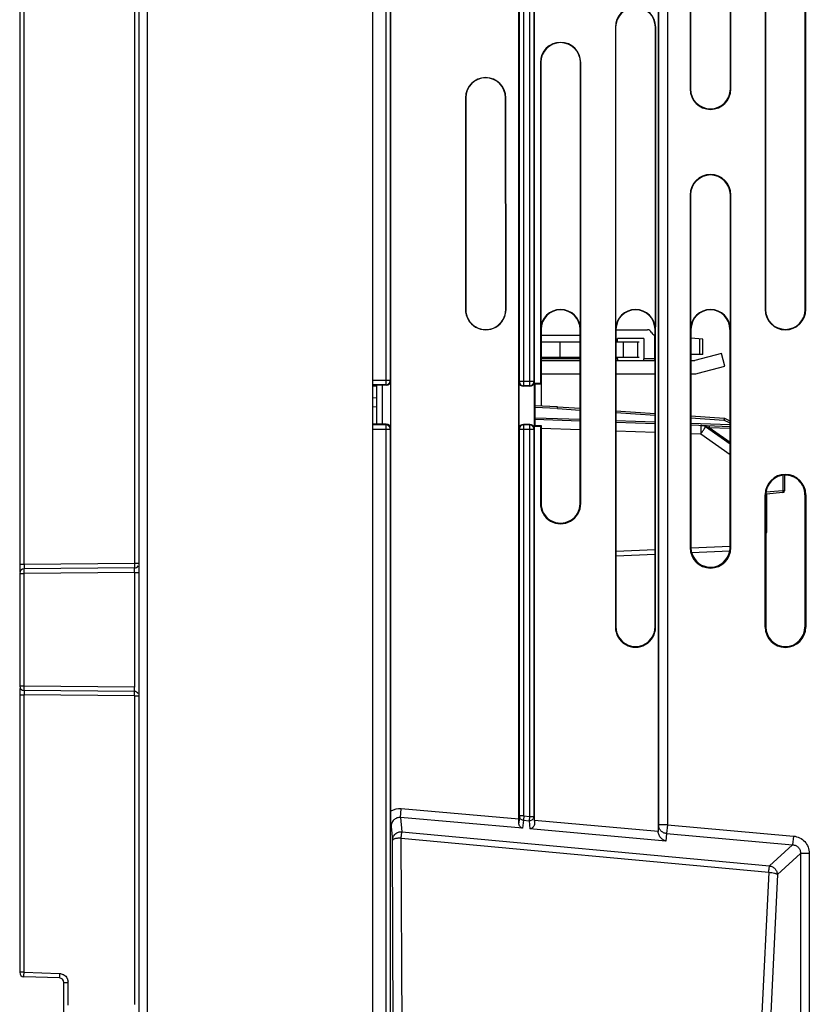
# Model space of a CAD drawing. Units: millimetres. Extents: x 0 to 432, y 0 to 297.
# Drawn here: x 332 to 348, y 190 to 210 of the extents above; entities that cross this region are included whole.
import ezdxf

# ---------------------------------------------------------------- set-up
doc = ezdxf.new("R2010")
doc.units = ezdxf.units.MM
doc.header["$LTSCALE"] = 23.1
doc.layers.get('0').update_dxf_attribs({"linetype": 'CONTINUOUS'})
doc.layers.add('INTF_1', color=7, linetype='CONTINUOUS')
doc.styles.get("Standard").update_dxf_attribs({"font": 'txt', "width": 0.8})
doc.dimstyles.new('DIMSTYLE_7', dxfattribs={"dimtxt": 2.5, "dimasz": 2.5, "dimexe": 1, "dimexo": 0, "dimtad": 1, "dimdec": 0, "dimlfac": 5.714286, "dimtxsty": 'STANDARD', "dimblk": '_FILLED', "dimblk1": '_FILLED', "dimblk2": '_FILLED', "dimcen": 0.09, "dimazin": 2, "dimtp": 0.5, "dimtm": 0.5, "dimtfac": 1, "dimtdec": 0, "dimtofl": 0, "dimtmove": 0, "dimatfit": 3, "dimldrblk": '_FILLED', "dimfxl": 1, "dimtolj": 1, "dimarcsym": 0})

# ---------------------------------------------------------------- blocks, each defined once
blk = doc.blocks.new('_FILLED')
at = {"color": 0, "linetype": 'BYBLOCK'}
blk.add_solid([(0, 0), (-1, 0.166), (-1, -0.166)], dxfattribs=at)
blk = doc.blocks.new('*D26')
at = {"color": 2, "linetype": 'CONTINUOUS'}
for p, q in [((331.687, 224.775), (331.687, 251.253)), ((371.848, 186.558), (371.848, 251.253)), ((331.687, 250.253), (351.768, 250.253)), ((371.848, 250.253), (351.768, 250.253))]:
    blk.add_line(p, q, dxfattribs=at)
at = {"color": 2, "linetype": 'CONTINUOUS', "xscale": 2.5, "yscale": 2.5, "zscale": 2.5, "rotation": 180}
blk.add_blockref('_FILLED', (331.687, 250.253), dxfattribs=at)
at = {"color": 2, "linetype": 'CONTINUOUS', "xscale": 2.5, "yscale": 2.5, "zscale": 2.5}
blk.add_blockref('_FILLED', (371.848, 250.253), dxfattribs=at)

msp = doc.modelspace()

# ---------------------------------------------------------------- linework, layer by layer
at = {"layer": 'INTF_1', "color": 6, "linetype": 'CONTINUOUS'}
for p, q in [((334.05, 225.9252), (334.05, 130.7634)), ((331.6875, 213.3629), (331.6875, 198.8426)), ((338.6875, 202.6479), (338.6875, 201.6809)), ((333.9632, 198.9259), (331.7742, 198.9068)), ((331.6875, 198.8193), (331.6875, 196.584)), ((331.6875, 196.5328), (331.6875, 190.9042)), ((333.9632, 196.4774), (331.7742, 196.4965)), ((332.478, 190.7921), (331.7719, 190.8168)), ((332.5625, 187.8264), (332.5625, 190.7047))]:
    msp.add_line(p, q, dxfattribs=at)
at = {"layer": 'INTF_1', "color": 9, "linetype": 'CONTINUOUS'}
for p, q in [((334.2234, 130.7634), (334.2234, 226.0127)), ((344.5441, 218.8553), (344.5441, 193.8283)), ((344.3691, 218.7693), (344.3691, 193.8283)), ((341.6056, 202.6258), (341.6056, 218.3065)), ((341.6931, 202.5383), (341.6931, 218.3684)), ((341.8068, 218.3684), (341.8068, 202.5383)), ((341.8943, 218.3065), (341.8943, 202.6258)), ((338.9543, 216.1518), (338.9543, 202.5604)), ((339.0418, 216.1563), (339.0418, 202.6479)), ((331.7742, 198.9943), (331.7742, 213.3629)), ((333.9632, 211.8599), (333.9632, 199.0134)), ((343.5163, 209.6542), (343.5108, 209.6542)), ((344.3056, 209.6542), (344.3111, 209.6542)), ((342.0288, 208.9542), (342.0233, 208.9542)), ((342.8181, 208.9542), (342.8236, 208.9542)), ((340.5403, 208.2543), (340.5357, 208.2543)), ((345.004, 208.4292), (344.9949, 208.4292)), ((345.7934, 208.4292), (345.8025, 208.4292)), ((345.004, 206.3292), (344.9949, 206.3292)), ((345.7934, 206.3292), (345.8025, 206.3292)), ((340.5402, 204.0543), (340.5356, 204.0543)), ((346.4915, 204.0543), (346.4824, 204.0543)), ((347.2809, 204.0543), (347.29, 204.0543)), ((342.0286, 203.6599), (342.036, 203.6599)), ((342.8179, 203.6598), (342.8106, 203.6598)), ((343.5161, 203.6605), (343.5235, 203.6605)), ((344.3054, 203.6605), (344.2981, 203.6605)), ((345.004, 203.6605), (345.0114, 203.6605)), ((345.7934, 203.6605), (345.786, 203.6605)), ((342.4091, 203.4154), (342.4091, 203.1004)), ((343.6695, 203.1004), (343.6695, 203.4154)), ((343.9488, 203.4154), (343.9488, 203.1004)), ((344.2865, 203.5486), (344.2865, 203.0742)), ((342.8106, 203.0742), (342.0359, 203.0742)), ((343.5524, 203.0742), (343.5234, 203.0742)), ((344.2981, 203.0742), (344.0774, 203.0742)), ((344.2865, 203.0742), (344.2868, 203.0392)), ((339.0418, 202.6479), (338.6875, 202.6479)), ((339.0418, 202.6479), (339.0507, 202.639)), ((341.5983, 202.6184), (341.6056, 202.6258)), ((341.8943, 202.6258), (341.6056, 202.6258)), ((341.8943, 202.6258), (341.9017, 202.6184)), ((338.9543, 202.5604), (338.6875, 202.5604)), ((338.9543, 202.5604), (338.9632, 202.5515)), ((341.6858, 202.5309), (341.6931, 202.5383)), ((341.8068, 202.5383), (341.6931, 202.5383)), ((341.8068, 202.5383), (341.8142, 202.5309)), ((338.775, 202.1169), (338.6875, 202.1245)), ((342.3623, 202.091), (341.9117, 202.1092)), ((342.3623, 202.091), (342.8106, 202.0598)), ((343.5234, 202.0103), (344.2981, 201.9565)), ((341.9117, 201.9069), (342.8106, 201.8755)), ((343.5234, 201.8506), (344.2981, 201.8235)), ((345.0068, 201.9072), (345.6669, 201.8613)), ((345.0068, 201.7988), (345.7906, 201.7714)), ((345.7906, 201.7983), (345.6669, 201.8613)), ((338.9543, 201.7684), (338.6875, 201.7684)), ((338.6875, 201.6809), (339.0418, 201.6809)), ((338.9632, 201.7772), (338.9543, 201.7684)), ((338.9543, 201.7684), (338.9543, 184.328)), ((339.0507, 201.6897), (339.0418, 201.6809)), ((339.0418, 201.6809), (339.0418, 184.3235)), ((341.6056, 201.6809), (341.5983, 201.6882)), ((341.6056, 201.6809), (341.8943, 201.6809)), ((341.6056, 194.0071), (341.6056, 201.6809)), ((341.6931, 201.7684), (341.6858, 201.7757)), ((341.8068, 201.7684), (341.6931, 201.7684)), ((341.6931, 194.0071), (341.6931, 201.7684)), ((341.8142, 201.7757), (341.8068, 201.7684)), ((341.8068, 201.7684), (341.8068, 193.9971)), ((341.9017, 201.6882), (341.8943, 201.6809)), ((341.8943, 201.6809), (341.8943, 193.9971)), ((342.8106, 201.6656), (342.0359, 201.6926)), ((344.2981, 201.6136), (343.5234, 201.6407)), ((345.3058, 201.7363), (345.3718, 201.716)), ((345.3718, 201.716), (345.7906, 201.7014)), ((345.3718, 201.716), (345.7906, 201.4221)), ((345.2042, 201.582), (345.0068, 201.5889)), ((345.7906, 201.1703), (345.2042, 201.582)), ((346.833, 200.7674), (346.833, 200.4564)), ((346.833, 200.4564), (346.4973, 200.4271)), ((346.8674, 200.4564), (346.833, 200.4564)), ((346.4943, 200.3793), (346.4824, 200.3793)), ((347.2735, 200.3793), (347.29, 200.3793)), ((342.023, 200.2042), (342.0359, 200.2042)), ((342.8105, 200.2042), (342.8234, 200.2042)), ((346.4943, 199.6517), (346.5175, 199.6517)), ((344.298, 199.2884), (343.5233, 199.2546)), ((344.9949, 199.3292), (345.0068, 199.3292)), ((345.7906, 199.3536), (345.0071, 199.3194)), ((345.8025, 199.3292), (345.7906, 199.3292)), ((331.7742, 198.9943), (331.6875, 198.9943)), ((333.9632, 199.0134), (331.7742, 198.9943)), ((334.05, 199.0134), (333.9632, 199.0134)), ((331.6875, 198.8193), (331.7742, 198.8193)), ((333.9632, 198.8384), (331.7742, 198.8193)), ((331.7742, 196.584), (331.7742, 198.8193)), ((333.9632, 198.8384), (333.9632, 196.5649)), ((333.9632, 198.8384), (334.0377, 198.8384)), ((343.5105, 197.7542), (343.5233, 197.7542)), ((344.298, 197.7542), (344.3108, 197.7542)), ((346.4824, 197.7543), (346.4989, 197.7543)), ((347.2735, 197.7543), (347.29, 197.7543)), ((331.7742, 196.584), (331.6875, 196.584)), ((333.9632, 196.5649), (331.7742, 196.584)), ((331.6875, 196.409), (331.7742, 196.409)), ((331.7739, 196.4846), (331.7739, 196.4526)), ((333.9632, 196.3899), (331.7742, 196.409)), ((331.7742, 190.9042), (331.7742, 196.409)), ((333.9632, 196.3899), (334.0382, 196.3899)), ((333.9632, 196.3899), (333.9632, 190.2634)), ((339.2472, 193.9758), (339.2624, 194.1475)), ((341.5925, 193.9411), (339.2624, 194.1475)), ((341.6056, 194.0071), (341.5922, 193.8724)), ((341.6931, 194.0071), (341.6056, 194.0071)), ((341.6931, 194.0071), (341.6855, 193.9213)), ((341.6931, 194.0071), (341.8068, 193.9971)), ((341.8068, 193.9971), (341.7992, 193.9112)), ((341.8068, 193.9971), (341.8943, 193.9971)), ((341.8943, 193.9971), (341.9076, 193.861)), ((339.058, 193.7944), (339.0847, 193.5214)), ((341.6696, 193.7612), (339.2472, 193.9758)), ((339.2472, 193.9758), (339.2748, 193.6931)), ((341.6855, 193.9213), (341.6696, 193.7612)), ((341.6855, 193.9213), (341.7992, 193.9112)), ((341.7992, 193.9112), (341.8151, 193.7483)), ((344.3581, 193.6961), (341.9075, 193.9132)), ((344.3691, 193.8283), (344.3575, 193.7111)), ((344.5441, 193.8283), (344.3691, 193.8283)), ((344.5441, 193.8283), (344.5289, 193.6566)), ((344.5441, 193.8283), (347.0451, 193.6067)), ((339.2748, 193.6931), (346.5697, 193.0138)), ((344.5142, 193.5092), (341.8151, 193.7483)), ((344.5289, 193.6566), (344.5142, 193.5092)), ((344.5289, 193.6566), (347.0299, 193.4351)), ((347.0451, 193.6067), (347.0299, 193.4351)), ((339.1071, 188.8425), (339.0847, 193.5214)), ((339.2596, 193.5678), (346.5545, 192.8885)), ((339.282, 188.8888), (339.2596, 193.5678)), ((346.5697, 193.0138), (347.0299, 193.4351)), ((346.7268, 192.8422), (347.187, 193.2634)), ((347.3594, 193.2634), (347.187, 193.2634)), ((347.187, 193.2634), (347.187, 188.5471)), ((347.3594, 193.2634), (347.3594, 188.5471)), ((346.5545, 192.8885), (346.3764, 189.2099)), ((346.7268, 192.8422), (346.5487, 189.1635)), ((331.7742, 190.9042), (331.6875, 190.9042)), ((331.7742, 190.9042), (332.4803, 190.8795)), ((332.5625, 190.7047), (332.6492, 190.7047)), ((332.6492, 190.2519), (332.6492, 190.7047))]:
    msp.add_line(p, q, dxfattribs=at)
at = {"layer": 'INTF_1', "color": 7, "linetype": 'CONTINUOUS'}
for p, q in [((341.5925, 193.9411), (341.5925, 218.8696)), ((341.9075, 202.5854), (341.9075, 218.8696)), ((344.3575, 218.781), (344.3575, 193.7111)), ((344.9949, 218.0542), (344.9949, 208.4292)), ((345.8025, 208.4292), (345.8025, 218.0542)), ((338.6875, 216.1518), (338.6875, 202.6479)), ((339.055, 194.0999), (339.055, 215.9055)), ((346.4824, 215.9543), (346.4824, 204.0543)), ((347.29, 204.0543), (347.29, 215.9543)), ((345.004, 215.2979), (345.004, 208.4292)), ((345.7934, 208.4292), (345.7934, 215.2979)), ((346.4915, 215.2979), (346.4915, 204.0543)), ((347.2809, 204.0543), (347.2809, 215.2979)), ((343.5108, 209.6542), (343.5105, 197.7542)), ((343.5163, 209.6542), (343.5161, 203.6605)), ((344.3054, 203.6605), (344.3056, 209.6542)), ((344.3108, 197.7542), (344.3111, 209.6542)), ((342.0233, 208.9542), (342.0231, 202.5854)), ((342.0288, 208.9542), (342.0286, 203.6599)), ((342.8179, 203.6598), (342.8181, 208.9542)), ((342.8234, 200.2042), (342.8236, 208.9542)), ((340.5357, 208.2543), (340.5356, 204.0543)), ((340.5403, 208.2543), (340.5402, 204.0543)), ((341.336, 204.0543), (341.3315, 208.2543)), ((341.3406, 204.0543), (341.3361, 208.2543)), ((344.9949, 206.3292), (344.9949, 199.3292)), ((345.004, 206.3292), (345.004, 203.6605)), ((345.7934, 203.6605), (345.7934, 206.3292)), ((345.8025, 199.3292), (345.8025, 206.3292)), ((342.036, 203.6599), (342.0359, 202.1392)), ((342.8105, 200.2042), (342.8106, 203.6598)), ((343.5235, 203.6605), (343.5233, 197.7542)), ((343.5235, 203.6517), (344.1483, 203.6517)), ((344.298, 197.7542), (344.2981, 203.6605)), ((345.0068, 203.6605), (345.0068, 199.3292)), ((345.0114, 203.4852), (345.0114, 203.6605)), ((345.786, 203.6605), (345.786, 201.8398)), ((345.7906, 199.3292), (345.7906, 203.6605)), ((342.0359, 203.5467), (342.8106, 203.5467)), ((342.0359, 203.4154), (342.8106, 203.4154)), ((343.5234, 203.4154), (343.981, 203.4154)), ((344.0774, 203.4767), (343.5524, 203.4767)), ((343.5524, 203.4154), (343.5524, 203.4767)), ((344.0774, 203.4767), (344.0774, 203.0742)), ((344.2865, 203.5486), (344.2981, 203.5476)), ((345.2494, 203.4643), (345.0068, 203.4856)), ((345.1815, 203.4703), (345.1815, 203.1617)), ((345.2494, 203.1617), (345.2494, 203.4643)), ((345.2494, 203.1617), (345.0068, 203.1617)), ((345.0114, 203.0392), (345.0114, 203.1617)), ((345.6153, 203.1834), (345.0882, 203.0421)), ((345.6833, 202.9298), (345.6153, 203.1834)), ((342.8106, 203.1004), (342.0359, 203.1004)), ((342.8106, 203.0392), (342.0359, 203.0392)), ((343.981, 203.1004), (343.5234, 203.1004)), ((344.2981, 203.0392), (343.5234, 203.0392)), ((343.5524, 203.0742), (343.5524, 203.1004)), ((343.5524, 203.0742), (343.5527, 203.0392)), ((344.0776, 203.0392), (344.0774, 203.0742)), ((345.0655, 203.0392), (345.0068, 203.0392)), ((342.0359, 202.7767), (342.8106, 202.7767)), ((343.5234, 202.7767), (344.2981, 202.7767)), ((345.0068, 202.7767), (345.0655, 202.7767)), ((345.0114, 201.942), (345.0114, 202.7767)), ((345.1561, 202.7886), (345.6833, 202.9298)), ((339.0507, 202.639), (339.0507, 201.6897)), ((341.5983, 201.6882), (341.5983, 202.6184)), ((341.9017, 202.6184), (341.9017, 201.6882)), ((342.0231, 202.5854), (341.9075, 202.5854)), ((341.9075, 202.5854), (341.9117, 202.5725)), ((342.0359, 202.5725), (342.0231, 202.5854)), ((338.6875, 202.5429), (338.775, 202.5429)), ((338.88, 202.5515), (338.775, 202.5497)), ((338.775, 201.7791), (338.775, 202.5497)), ((338.88, 202.5515), (338.88, 201.7772)), ((338.9632, 202.5515), (338.88, 202.5515)), ((341.8142, 202.5309), (341.6858, 202.5309)), ((342.0359, 202.5725), (341.9117, 202.5725)), ((341.9117, 202.5725), (341.9117, 201.7547)), ((338.775, 202.292), (338.6875, 202.2996)), ((342.3639, 202.1259), (341.9117, 202.1442)), ((342.3639, 202.1259), (342.8106, 202.0949)), ((343.5234, 202.0454), (344.2981, 201.9915)), ((342.8106, 201.8405), (341.9117, 201.8719)), ((344.2981, 201.7885), (343.5234, 201.8156)), ((345.0068, 201.9423), (345.669, 201.8963)), ((345.682, 201.8928), (345.6825, 201.8925)), ((345.7906, 201.8375), (345.6825, 201.8925)), ((338.6875, 201.7858), (338.775, 201.7858)), ((338.6875, 201.6809), (338.6875, 184.328)), ((338.88, 201.7772), (338.775, 201.7791)), ((338.9632, 201.7772), (338.88, 201.7772)), ((341.8142, 201.7757), (341.6858, 201.7757)), ((341.9075, 201.7419), (341.9117, 201.7547)), ((341.9075, 201.7419), (342.0231, 201.7419)), ((341.9075, 193.9132), (341.9075, 201.7419)), ((341.9117, 201.7547), (342.0359, 201.7547)), ((342.0231, 201.7419), (342.023, 200.2042)), ((342.0231, 201.7419), (342.0359, 201.7547)), ((342.0359, 201.7547), (342.0359, 200.2042)), ((345.0068, 201.7638), (345.7906, 201.7364)), ((345.7906, 201.3799), (345.2987, 201.7252)), ((346.8674, 200.7706), (346.8674, 200.4564)), ((346.4824, 197.7543), (346.4824, 200.3793)), ((346.4943, 200.3793), (346.4943, 197.7543)), ((346.8355, 200.4216), (346.5087, 200.393)), ((346.5175, 199.6517), (346.5175, 200.3937)), ((347.2735, 200.3793), (347.2735, 197.7543)), ((347.2781, 197.7543), (347.2781, 200.3793)), ((347.29, 200.3793), (347.29, 197.7543)), ((346.4989, 197.7543), (346.4989, 199.6042)), ((345.019, 199.2325), (345.7854, 199.2659)), ((343.5233, 199.1672), (344.298, 199.201))]:
    msp.add_line(p, q, dxfattribs=at)
for centre, radius, start, end in [((343.9109, 209.6542), 0.4002, 359.99844, 179.99844), ((343.9109, 209.6542), 0.3947, 359.99844, 179.99844), ((342.4234, 208.9542), 0.4002, 359.99844, 179.99844), ((342.4234, 208.9542), 0.3947, 359.99844, 179.99844), ((340.9359, 208.2543), 0.4002, 0.00035, 179.99844), ((340.9359, 208.2543), 0.3956, 360, 179.99844), ((345.3987, 208.4292), 0.4038, 180, 360), ((345.3987, 208.4292), 0.3947, 180, 360), ((345.3987, 206.3292), 0.4038, 0, 180), ((345.3987, 206.3292), 0.3947, 0, 180), ((340.9381, 204.0543), 0.4025, 179.99844, 0.00035), ((340.9381, 204.0543), 0.3979, 179.99844, 0), ((342.4233, 203.6599), 0.3947, 359.99844, 179.99692), ((342.4233, 203.6599), 0.3873, 359.99844, 179.99844), ((343.9108, 203.6605), 0.3947, 359.99844, 179.99844), ((343.9108, 203.6605), 0.3873, 359.99844, 179.99844), ((345.3987, 203.6605), 0.3947, 0, 179.99848), ((345.3987, 203.6605), 0.3919, 0, 180), ((345.3987, 203.6605), 0.3873, 0, 180), ((346.8862, 204.0543), 0.4038, 180, 360), ((346.8862, 204.0543), 0.3947, 180, 360), ((344.1483, 203.5642), 0.0875, 23.83604, 90), ((344.3085, 203.6345), 0.0875, 203.56875, 263.02636), ((345.0655, 203.1267), 0.0875, 270, 285.00033), ((345.0655, 203.1267), 0.35, 270, 285.00014), ((345.6666, 201.8613), 0.035, 63, 86.02476), ((345.1981, 201.582), 0.175, 54.93138, 88), ((346.8862, 200.3793), 0.4038, 0, 180), ((346.8862, 200.3793), 0.3919, 0, 180), ((346.8862, 200.3793), 0.3873, 0, 92.77718), ((346.8324, 200.4564), 0.035, 275, 360), ((342.4232, 200.2042), 0.4002, 179.99844, 359.99844), ((342.4232, 200.2042), 0.3873, 179.99844, 359.99844), ((346.4475, 199.6517), 0.07, 311.99178, 360), ((345.3987, 199.3292), 0.4038, 180, 360), ((345.3987, 199.3292), 0.3919, 180, 360), ((345.3987, 199.3292), 0.3873, 194.43028, 350.57039), ((343.9106, 197.7542), 0.4002, 179.99844, 359.99844), ((343.9106, 197.7542), 0.3873, 179.99844, 359.99844), ((346.8862, 197.7543), 0.4038, 180, 360), ((346.8862, 197.7543), 0.3919, 180, 360), ((346.8862, 197.7543), 0.3873, 180, 360)]:
    msp.add_arc(centre, radius, start, end, dxfattribs=at)
at = {"layer": 'INTF_1', "color": 9, "linetype": 'CONTINUOUS'}
for centre, radius, start, end in [((344.8377, 203.2358), 1.5653, 287.76989, 288.58224), ((325.6099, 196.4902), 8.3536, 0.21342, 0.51259), ((340.1275, 196.4838), 8.3536, 180.21342, 180.51259), ((324.267, 196.4747), 9.6966, 359.49895, 359.63276), ((328.1007, 196.4538), 5.8629, 359.59704, 359.98035), ((332.0218, 196.4536), 1.9417, 359.94758, 0.38599), ((339.232, 193.8038), 0.345, 84.94596, 120.87335), ((332.4366, 190.6974), 0.2127, 1.95659, 7.86482)]:
    msp.add_arc(centre, radius, start, end, dxfattribs=at)
at = {"layer": 'INTF_1', "color": 6, "linetype": 'CONTINUOUS'}
for centre, start, end in [((331.775, 198.8193), 90.5, 180), ((333.9625, 199.0134), 270.5, 330.43731), ((331.775, 196.584), 180, 269.5), ((333.9625, 196.3899), 30.34843, 89.5), ((331.775, 190.9042), 180, 268), ((332.475, 190.7047), 0, 88)]:
    msp.add_arc(centre, 0.0875, start, end, dxfattribs=at)
at = {"layer": 'INTF_1', "color": 7, "linetype": 'CONTINUOUS'}
for centre, major_axis, ratio, start_param, end_param in [((338.9632, 202.639), (-0.0619, 0.0619), 0.9996955, -3.9268383, -2.3563476), ((341.6858, 202.6184), (0.0619, 0.0619), 0.9996955, -3.9268385, -2.3563468), ((341.8141, 202.6184), (0.0619, -0.0619), 0.9996955, -0.7852459, 0.7852459), ((338.9632, 201.6897), (0.0619, 0.0619), 0.9996955, -0.7852459, 0.7852459), ((341.6858, 201.6882), (0.0619, -0.0619), 0.9996955, 2.3563468, 3.9268385), ((341.8141, 201.6882), (0.0619, 0.0619), 0.9996955, -0.7852459, 0.7852459), ((341.5894, 193.9413), (0, 0.1757), 0.0173869, -1.9741457, -1.5723371), ((341.9105, 193.9129), (0, 0.1757), 0.0173869, 1.5692556, 1.870546), ((344.5325, 193.7116), (0.0176, 0.1768), 0.984806, -4.6117203, -4.5272292)]:
    msp.add_ellipse(centre, major_axis=major_axis, ratio=ratio, start_param=start_param, end_param=end_param, dxfattribs=at)
at = {"layer": 'INTF_1', "color": 9, "linetype": 'CONTINUOUS'}
for points, knots in [([(341.3315, 208.2543), (341.3323, 208.2543), (341.3338, 208.2551), (341.3353, 208.2543), (341.3361, 208.2543)], [0, 0, 0, 0, 0.4999525, 1, 1, 1, 1]), ([(341.336, 204.0543), (341.3368, 204.0543), (341.3383, 204.0551), (341.3398, 204.0543), (341.3406, 204.0543)], [0, 0, 0, 0, 0.4999522, 1, 1, 1, 1]), ([(338.9543, 202.5604), (338.9657, 202.5604), (338.9887, 202.5649), (339.0178, 202.5844), (339.0372, 202.6135), (339.0418, 202.6365), (339.0418, 202.6479)], [0, 0, 0, 0, 0.2499897, 0.5, 0.7500103, 1, 1, 1, 1]), ([(341.6056, 202.6258), (341.6056, 202.6144), (341.6102, 202.5914), (341.6297, 202.5623), (341.6587, 202.5429), (341.6817, 202.5383), (341.6931, 202.5383)], [0, 0, 0, 0, 0.2499897, 0.5, 0.7500103, 1, 1, 1, 1]), ([(341.8068, 202.5383), (341.8182, 202.5383), (341.8412, 202.5429), (341.8703, 202.5623), (341.8897, 202.5914), (341.8943, 202.6144), (341.8943, 202.6258)], [0, 0, 0, 0, 0.2499897, 0.5, 0.7500103, 1, 1, 1, 1]), ([(345.669, 201.8963), (345.6691, 201.8963), (345.669, 201.8959), (345.6691, 201.8955), (345.669, 201.8946), (345.669, 201.8935), (345.6689, 201.892), (345.6688, 201.8895), (345.6685, 201.8857), (345.6682, 201.8805), (345.6678, 201.8745), (345.6674, 201.8681), (345.6671, 201.8636), (345.6669, 201.8613)], [0, 0, 0, 0, 0.0048896, 0.0193094, 0.0431606, 0.0762218, 0.1181754, 0.1686177, 0.2929569, 0.4444653, 0.6173286, 0.8049017, 1, 1, 1, 1]), ([(345.6669, 201.8613), (345.668, 201.8634), (345.67, 201.8673), (345.6729, 201.8731), (345.6756, 201.8784), (345.6779, 201.8831), (345.6796, 201.8865), (345.6807, 201.8887), (345.6814, 201.89), (345.6818, 201.8911), (345.6823, 201.8918), (345.6823, 201.8922), (345.6826, 201.8925), (345.6825, 201.8925)], [0, 0, 0, 0, 0.1952842, 0.3829383, 0.555806, 0.7072696, 0.8315411, 0.8819482, 0.9238688, 0.9569007, 0.9807282, 0.9951301, 1, 1, 1, 1]), ([(339.0418, 201.6809), (339.0418, 201.6922), (339.0372, 201.7152), (339.0178, 201.7443), (338.9887, 201.7638), (338.9657, 201.7683), (338.9543, 201.7684)], [0, 0, 0, 0, 0.2499897, 0.5, 0.7500103, 1, 1, 1, 1]), ([(341.6931, 201.7684), (341.6817, 201.7683), (341.6587, 201.7638), (341.6297, 201.7443), (341.6102, 201.7152), (341.6056, 201.6922), (341.6056, 201.6809)], [0, 0, 0, 0, 0.2499897, 0.5, 0.7500103, 1, 1, 1, 1]), ([(341.8943, 201.6809), (341.8943, 201.6922), (341.8897, 201.7152), (341.8703, 201.7443), (341.8412, 201.7638), (341.8182, 201.7683), (341.8068, 201.7684)], [0, 0, 0, 0, 0.2499897, 0.5, 0.7500103, 1, 1, 1, 1]), ([(345.2042, 201.7569), (345.2215, 201.7563), (345.256, 201.7519), (345.2894, 201.742), (345.3058, 201.7363)], [0, 0, 0, 0, 0.4978111, 1, 1, 1, 1]), ([(345.2042, 201.7569), (345.2046, 201.7569), (345.205, 201.7553), (345.2054, 201.7531), (345.2058, 201.7487), (345.2061, 201.743), (345.2064, 201.7357), (345.2066, 201.7269), (345.2067, 201.7167), (345.2068, 201.7006), (345.2066, 201.6778), (345.2061, 201.648), (345.2053, 201.6156), (345.2046, 201.5934), (345.2042, 201.582)], [0, 0, 0, 0, 0.0058915, 0.0206457, 0.0446584, 0.0777904, 0.1197549, 0.1701638, 0.2285409, 0.2943306, 0.4455654, 0.6180871, 0.8052894, 1, 1, 1, 1]), ([(345.2042, 201.582), (345.2107, 201.5912), (345.2232, 201.6092), (345.2413, 201.6354), (345.2577, 201.6596), (345.2701, 201.6782), (345.2787, 201.6913), (345.2841, 201.6997), (345.2887, 201.707), (345.2925, 201.7131), (345.2954, 201.7179), (345.2973, 201.7215), (345.2984, 201.7237), (345.2988, 201.7248), (345.2987, 201.7252), (345.2987, 201.7252)], [0, 0, 0, 0, 0.1958093, 0.3835259, 0.5561253, 0.7071515, 0.7727736, 0.8309623, 0.881175, 0.9229463, 0.9558947, 0.9797329, 0.9943004, 0.9981512, 1, 1, 1, 1]), ([(345.2941, 201.7537), (345.2969, 201.7536), (345.3011, 201.7497), (345.304, 201.7432), (345.3053, 201.7387), (345.3058, 201.7363)], [0, 0, 0, 0, 0.3829072, 0.6627884, 1, 1, 1, 1]), ([(345.2987, 201.7252), (345.2986, 201.7253), (345.2989, 201.7256), (345.2991, 201.7261), (345.2997, 201.7271), (345.3005, 201.7283), (345.3015, 201.7299), (345.3033, 201.7326), (345.3048, 201.7348), (345.3058, 201.7363)], [0, 0, 0, 0, 0.0176275, 0.0677505, 0.1502427, 0.2641417, 0.4080446, 0.5801426, 1, 1, 1, 1]), ([(345.3722, 201.751), (345.3723, 201.751), (345.3723, 201.7507), (345.3724, 201.7503), (345.3724, 201.7494), (345.3725, 201.7477), (345.3725, 201.7447), (345.3724, 201.7404), (345.3724, 201.7352), (345.3722, 201.727), (345.372, 201.7205), (345.3718, 201.716)], [0, 0, 0, 0, 0.0053372, 0.0198985, 0.0438175, 0.0769085, 0.1692906, 0.293552, 0.4449415, 0.6176583, 1, 1, 1, 1]), ([(346.833, 200.4564), (346.8334, 200.452), (346.834, 200.4455), (346.8346, 200.4373), (346.835, 200.4321), (346.8353, 200.4278), (346.8355, 200.4249), (346.8355, 200.4232), (346.8356, 200.4223), (346.8355, 200.4219), (346.8355, 200.4216), (346.8355, 200.4216)], [0, 0, 0, 0, 0.3825738, 0.5553663, 0.7068062, 0.8310925, 0.9234656, 0.9565341, 0.9804121, 0.994896, 1, 1, 1, 1]), ([(331.7742, 198.9943), (331.7741, 198.9866), (331.7739, 198.9614), (331.7738, 198.9362), (331.7739, 198.9187)], [0, 0, 0, 0, 0.3057908, 1, 1, 1, 1]), ([(331.7742, 198.8193), (331.7741, 198.8268), (331.7739, 198.8521), (331.7738, 198.8773), (331.7739, 198.8951)], [0, 0, 0, 0, 0.2977775, 1, 1, 1, 1]), ([(331.7739, 198.8951), (331.7739, 198.8968), (331.774, 198.8997), (331.774, 198.903), (331.7741, 198.905), (331.7741, 198.906), (331.7742, 198.9064), (331.7741, 198.9068), (331.7742, 198.9068)], [0, 0, 0, 0, 0.430139, 0.7431786, 0.8543487, 0.934528, 0.983178, 1, 1, 1, 1]), ([(333.9632, 199.0134), (333.9633, 199.0059), (333.9635, 198.9806), (333.9636, 198.9553), (333.9635, 198.9376)], [0, 0, 0, 0, 0.2977775, 1, 1, 1, 1]), ([(333.9635, 198.914), (333.9635, 198.9156), (333.9635, 198.9186), (333.9634, 198.922), (333.9634, 198.924), (333.9634, 198.925), (333.9632, 198.9255), (333.9633, 198.9259), (333.9632, 198.9259)], [0, 0, 0, 0, 0.4235375, 0.7373631, 0.850296, 0.9324047, 0.9825907, 1, 1, 1, 1]), ([(333.9632, 198.8384), (333.9633, 198.8461), (333.9635, 198.8713), (333.9636, 198.8965), (333.9635, 198.914)], [0, 0, 0, 0, 0.3057908, 1, 1, 1, 1]), ([(331.7742, 196.4965), (331.7741, 196.4965), (331.7742, 196.4974), (331.774, 196.4984), (331.774, 196.5006), (331.7739, 196.5034), (331.7739, 196.5071), (331.7739, 196.5134), (331.7739, 196.5229), (331.7739, 196.536), (331.774, 196.551), (331.7741, 196.5672), (331.7741, 196.5784), (331.7742, 196.584)], [0, 0, 0, 0, 0.0049721, 0.019519, 0.043416, 0.076406, 0.1182279, 0.1686017, 0.2929009, 0.4444001, 0.6178678, 0.8059676, 1, 1, 1, 1]), ([(333.9632, 196.4774), (333.9633, 196.4774), (333.9632, 196.4778), (333.9634, 196.4783), (333.9634, 196.4794), (333.9634, 196.4814), (333.9635, 196.4849), (333.9635, 196.49), (333.9635, 196.4963), (333.9635, 196.5069), (333.9635, 196.5153), (333.9635, 196.5213)], [0, 0, 0, 0, 0.0048308, 0.0187614, 0.0415501, 0.0728885, 0.1599487, 0.277398, 0.4226832, 0.5932493, 1, 1, 1, 1]), ([(339.2472, 193.9758), (339.2227, 193.9781), (339.1722, 193.9717), (339.1085, 193.9307), (339.0672, 193.8679), (339.0579, 193.8187), (339.058, 193.7944)], [0, 0, 0, 0, 0.2512338, 0.5018875, 0.7514021, 1, 1, 1, 1]), ([(341.6855, 193.9213), (341.6748, 193.9223), (341.6536, 193.9281), (341.6273, 193.9476), (341.6098, 193.9751), (341.6057, 193.9966), (341.6056, 194.0071)], [0, 0, 0, 0, 0.2516481, 0.5023895, 0.7517566, 1, 1, 1, 1]), ([(341.8943, 193.9971), (341.8943, 193.9853), (341.8891, 193.9613), (341.8674, 193.9318), (341.8357, 193.9132), (341.8112, 193.9102), (341.7992, 193.9112)], [0, 0, 0, 0, 0.2480391, 0.4974423, 0.7483695, 1, 1, 1, 1]), ([(344.5289, 193.6566), (344.5075, 193.6585), (344.4651, 193.6702), (344.4124, 193.7092), (344.3774, 193.7643), (344.3692, 193.8071), (344.3691, 193.8283)], [0, 0, 0, 0, 0.2516481, 0.5023895, 0.7517566, 1, 1, 1, 1]), ([(339.0847, 193.5214), (339.0847, 193.545), (339.0951, 193.5929), (339.1384, 193.652), (339.2019, 193.6892), (339.251, 193.6951), (339.2748, 193.6931)], [0, 0, 0, 0, 0.2480391, 0.4974423, 0.7483695, 1, 1, 1, 1]), ([(339.2596, 193.5678), (339.2611, 193.5827), (339.264, 193.6103), (339.2682, 193.6471), (339.2713, 193.6719), (339.2735, 193.6861), (339.2744, 193.6911), (339.2748, 193.6931)], [0, 0, 0, 0, 0.3579974, 0.6587559, 0.878504, 0.952307, 1, 1, 1, 1]), ([(347.0451, 193.6067), (347.0873, 193.603), (347.1712, 193.5799), (347.2754, 193.502), (347.3438, 193.3914), (347.3594, 193.3058), (347.3594, 193.2634)], [0, 0, 0, 0, 0.250028, 0.4999994, 0.7499709, 1, 1, 1, 1]), ([(339.2596, 193.5678), (339.2375, 193.5677), (339.2052, 193.566), (339.1643, 193.5602), (339.1382, 193.5547), (339.1163, 193.5478), (339.0976, 193.5394), (339.0851, 193.5289), (339.0847, 193.5214)], [0, 0, 0, 0, 0.3544174, 0.5163003, 0.6605143, 0.782609, 0.8796261, 1, 1, 1, 1]), ([(347.0299, 193.4351), (347.0512, 193.4337), (347.0938, 193.4233), (347.1471, 193.3846), (347.181, 193.3281), (347.1876, 193.2847), (347.187, 193.2634)], [0, 0, 0, 0, 0.2493645, 0.4999994, 0.7506345, 1, 1, 1, 1]), ([(346.5545, 192.8885), (346.556, 192.9035), (346.5588, 192.9311), (346.563, 192.9678), (346.5661, 192.9926), (346.5683, 193.0068), (346.5692, 193.0119), (346.5697, 193.0138)], [0, 0, 0, 0, 0.3579974, 0.6587559, 0.878504, 0.952307, 1, 1, 1, 1]), ([(346.5697, 193.0138), (346.5905, 193.0114), (346.6317, 192.9988), (346.6828, 192.9596), (346.7173, 192.9053), (346.7263, 192.8631), (346.7268, 192.8422)], [0, 0, 0, 0, 0.2491943, 0.5, 0.7508057, 1, 1, 1, 1]), ([(346.5545, 192.8885), (346.5746, 192.8876), (346.6125, 192.8842), (346.6574, 192.8757), (346.6878, 192.8665), (346.7053, 192.8592), (346.7184, 192.8516), (346.7248, 192.8453), (346.7268, 192.8422)], [0, 0, 0, 0, 0.3313616, 0.6268523, 0.7509985, 0.8552547, 0.9380164, 1, 1, 1, 1]), ([(331.7719, 190.8168), (331.7718, 190.8168), (331.772, 190.8176), (331.7717, 190.8186), (331.7719, 190.8208), (331.7718, 190.8236), (331.7719, 190.8273), (331.772, 190.8336), (331.7723, 190.8431), (331.7726, 190.8562), (331.7731, 190.8711), (331.7736, 190.8874), (331.774, 190.8985), (331.7742, 190.9042)], [0, 0, 0, 0, 0.0048795, 0.0192303, 0.0429593, 0.0759231, 0.1177827, 0.1680745, 0.2920629, 0.443385, 0.6166897, 0.8051683, 1, 1, 1, 1]), ([(332.4803, 190.8795), (332.4801, 190.8742), (332.4798, 190.8634), (332.4792, 190.8474), (332.4788, 190.8321), (332.4784, 190.8186), (332.4781, 190.8089), (332.478, 190.8025), (332.4779, 190.7989), (332.478, 190.7961), (332.4778, 190.7939), (332.4781, 190.793), (332.4779, 190.7921), (332.478, 190.7921)], [0, 0, 0, 0, 0.1830463, 0.3702638, 0.5491076, 0.7070328, 0.8333901, 0.8836531, 0.9251102, 0.9576149, 0.9810216, 0.9951881, 1, 1, 1, 1]), ([(332.4803, 190.8795), (332.5026, 190.878), (332.5324, 190.8713), (332.559, 190.8578), (332.5655, 190.854)], [0, 0, 0, 0, 0.7489745, 1, 1, 1, 1])]:
    msp.add_open_spline(points, degree=3, knots=knots, dxfattribs=at)
at = {"layer": 'INTF_1', "color": 7, "linetype": 'CONTINUOUS'}
for points, knots in [([(342.3623, 202.091), (342.3627, 202.0992), (342.3634, 202.1109), (342.3638, 202.1225), (342.3639, 202.1259)], [0, 0, 0, 0, 0.7071159, 1, 1, 1, 1]), ([(346.5087, 200.393), (346.5066, 200.3928), (346.5017, 200.3936), (346.4973, 200.3953), (346.4948, 200.3964)], [0, 0, 0, 0, 0.4423172, 1, 1, 1, 1]), ([(339.058, 193.7944), (339.0572, 193.8401), (339.0556, 193.9419), (339.055, 194.0438), (339.055, 194.0999)], [0, 0, 0, 0, 0.4483805, 1, 1, 1, 1]), ([(341.6696, 193.7612), (341.6497, 193.768), (341.6211, 193.7897), (341.5973, 193.8314), (341.5921, 193.8583), (341.5922, 193.8724)], [0, 0, 0, 0, 0.441548, 0.7034317, 1, 1, 1, 1]), ([(341.9076, 193.861), (341.9077, 193.8452), (341.9023, 193.8219), (341.8877, 193.7961), (341.8712, 193.776), (341.8475, 193.7578), (341.8257, 193.7501), (341.8151, 193.7483)], [0, 0, 0, 0, 0.3019158, 0.4386312, 0.565894, 0.7955923, 1, 1, 1, 1]), ([(344.5142, 193.5092), (344.4962, 193.514), (344.46, 193.5298), (344.421, 193.5618), (344.3942, 193.5952), (344.3704, 193.6359), (344.3601, 193.6716), (344.3581, 193.6961)], [0, 0, 0, 0, 0.2169974, 0.4524837, 0.5797347, 0.7140543, 1, 1, 1, 1])]:
    msp.add_open_spline(points, degree=3, knots=knots, dxfattribs=at)
at = {"layer": 'INTF_1', "color": 9, "linetype": 'CONTINUOUS'}
for points in [[(332.5655, 190.854), (332.5907, 190.8389), (332.6125, 190.8164), (332.6266, 190.7907)], [(332.6266, 190.7907), (332.6374, 190.771), (332.6442, 190.7488), (332.6473, 190.7265)]]:
    msp.add_open_spline(points, degree=3, dxfattribs=at)

# ---------------------------------------------------------------- dimensions: what is measured, and where the dimension line sits
at = {"color": 2, "linetype": 'CONTINUOUS'}
dim = msp.add_linear_dim(base=(371.8478, 250.2528), p1=(331.6875, 224.7752), p2=(371.8478, 186.5583), dimstyle='DIMSTYLE_7', dxfattribs=at)
dim.commit()
dim.dimension.update_dxf_attribs({"geometry": '*D26', "text_midpoint": (348.7676, 250.2528), "dimtype": 160})

doc.saveas('drawing.dxf')
